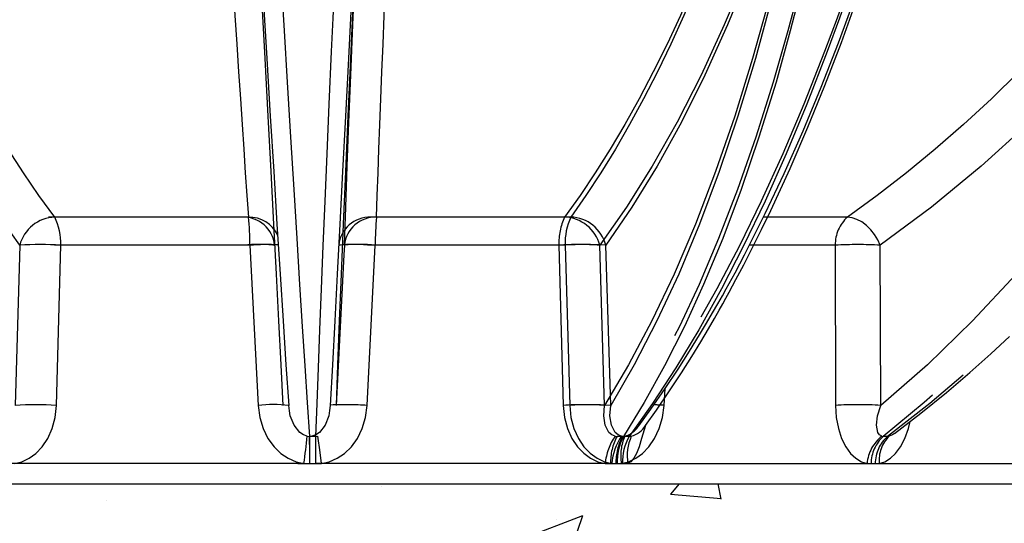
# Model space of a CAD drawing. Units: millimetres. Extents: x 0 to 840, y 0 to 1188.
# Drawn here: x 381 to 411, y 610 to 625 of the extents above; entities that cross this region are included whole.
import ezdxf

# ---------------------------------------------------------------- set-up
doc = ezdxf.new("R2010")
doc.units = ezdxf.units.MM
doc.header["$LTSCALE"] = 4
doc.header["$PDSIZE"] = -1
doc.linetypes.add('PHANTOM', pattern=[12.699999999999998, 6.35, -1.27, 1.27, -1.27, 1.27, -1.27])
doc.dimstyles.new('ISO-25', dxfattribs={"dimtxt": 2.5, "dimasz": 2.5, "dimexe": 1.25, "dimexo": 0.625, "dimtad": 1, "dimtxsty": 'Standard', "dimcen": 2.5, "dimadec": 0, "dimazin": 0, "dimtfac": 1, "dimtmove": 0, "dimatfit": 3, "dimfxl": 1, "dimarcsym": 0})

# ---------------------------------------------------------------- blocks, each defined once
blk = doc.blocks.new('*D13')
at = {"color": 0, "lineweight": -2, "transparency": 16777216}
for p, q in [((329.8866944472535, 626.8418335292511), (329.8866944472535, 520.2784413238662)), ((449.8866902749284, 626.8418335292511), (449.8866902749284, 520.2784413238662)), ((339.8866944472535, 524.2784413238662), (348.3510026424688, 524.2784413238662)), ((439.8866902749284, 524.2784413238662), (431.422382079713, 524.2784413238662))]:
    blk.add_line(p, q, dxfattribs=at)
at = {"color": 0, "transparency": 16777216}
for points in [[(339.8866944472535, 525.9451079905328), (339.8866944472535, 522.6117746571996), (329.8866944472535, 524.2784413238662)], [(439.8866902749284, 525.9451079905328), (439.8866902749284, 522.6117746571996), (449.8866902749284, 524.2784413238662)]]:
    blk.add_solid(points, dxfattribs=at)
at = {"layer": 'Defpoints', "color": 0, "transparency": 16777216}
for p in [(329.8866944472535, 630.8418335292511), (449.8866902749284, 630.8418335292511), (329.8866944472535, 524.2784413238662)]:
    blk.add_point(p, dxfattribs=at)
at = {"color": 0, "lineweight": 70, "transparency": 16777216, "insert": (389.8866923610909, 524.2784413238662), "char_height": 11, "attachment_point": 5}
blk.add_mtext('{\\fArial|b0|i0|c0|p0;\\H0.952727x;%%C 1200mm}', dxfattribs=at)

msp = doc.modelspace()

# ---------------------------------------------------------------- hatches: boundary and pattern name
h = msp.add_hatch()
h.set_pattern_fill('AR-CONC', color=256, scale=0.1, style=0)
h.set_pattern_definition([(49.99999999999999, (-1830.495228864295, 72.77435493507187), (18.2184668996004, -1.593908553890307), [1.904999999999999, -20.95499999999998]), (355, (-1830.495228864295, 72.77435493507187), (-3.524282597566698, 19.105664288218), [1.524, -16.764]), (100.451, (-1828.977028864295, 72.64152993507184), (14.69425016659593, 17.51166878202919), [1.619, -17.809]), (46.1842, (-1830.495228864295, 77.85435493507185), (27.10790408921299, -4.204232793272715), [2.8575, -31.4325]), (96.6356, (-1828.236238864295, 77.50400493507186), (23.74042344662372, 24.74255558900492), [2.4285, -26.7135]), (351.1840000000001, (-1830.495228864295, 77.85435493507185), (23.74046058139337, 24.74251178605979), [2.286, -25.146]), (21, (-1827.955228864295, 76.58435493507187), (15.16148798353833, -10.22655185167625), [1.905, -20.955]), (326, (-1827.955228864295, 76.58435493507187), (6.180202834764725, 18.41879661223192), [1.523999999999998, -16.76399999999997]), (71.4514, (-1826.691778864295, 75.73214493507186), (21.34164907701244, 8.192285771605743), [1.619, -17.809]), (37.50000000000001, (-1830.495228864295, 72.77435493507187), (0.3088603250591817, 8.455503887315311), [0, -16.5608, 0, -17.018, 0, -16.8275]), (7.499999999999999, (-1830.495228864295, 72.77435493507187), (6.681966251030575, 10.01805748181195), [0, -9.70279999999999, 0, -16.17979999999998, 0, -6.413499999999995]), (327.5, (-1836.159428864295, 72.77435493507187), (13.55905951668714, -0.5728743992673444), [0, -6.35, 0, -19.812, 0, -26.289]), (317.5, (-1838.699428864295, 72.77435493507187), (14.81291813860181, 2.542649103333303), [0, -8.255, 0, -13.1572, 0, -18.669])])
edge = h.paths.add_edge_path()
edge.add_line((337.9251705567582, 600.8418382976226), (441.8482171456559, 600.8418382976226))
edge.add_line((329.8866944472535, 630.8418335292511), (337.9251705567582, 600.8418382976226))
edge.add_line((329.8866944472535, 630.8418335292511), (348.5554235141022, 630.8418335292511))
edge.add_line((348.5554235141022, 630.8418335292511), (349.1531269709809, 629.8220934245758))
edge.add_line((349.1531269709809, 629.8220934245758), (350.3155069510682, 628.0312837932281))
edge.add_line((350.3155069510682, 628.0312837932281), (351.5228616158707, 626.3232530925445))
edge.add_line((351.5228616158707, 626.3232530925445), (352.7696894566758, 624.6980251643829))
edge.add_line((352.7696894566758, 624.6980251643829), (354.0506647984727, 623.1553377483062))
edge.add_line((354.0506647984727, 623.1553377483062), (355.5514501492722, 621.4909138057403))
edge.add_line((355.5514501492722, 621.4909138057403), (357.0969330231889, 619.918710169571))
edge.add_line((357.0969330231889, 619.918710169571), (358.6816715161546, 618.4389175746612))
edge.add_line((358.6816715161546, 618.4389175746612), (360.3003786961777, 617.051345286148))
edge.add_line((360.3003786961777, 617.051345286148), (361.9083868424638, 615.7853426311187))
edge.add_line((361.9083868424638, 615.7853426311187), (363.5474966923936, 614.600402292984))
edge.add_line((363.5474966923936, 614.600402292984), (365.2138697068436, 613.4966673228912))
edge.add_line((365.2138697068436, 613.4966673228912), (366.9037507931931, 612.4740423534088))
edge.add_line((366.9496284882767, 612.447458681839), (366.9037507931931, 612.4740423534088))
edge.add_arc((366.4554885382091, 611.6419054850393), 0.9450345195427428, 358.9712617900088, 418.4743433946074)
edge.add_line((367.4003707329972, 611.6249384257965), (367.4003707329972, 611.0103906963043))
edge.add_line((367.4003707329972, 611.0103906963043), (411.9024263779862, 611.0103906963043))
edge.add_line((411.9024263779862, 611.0103906963043), (411.9024263779862, 611.6249577973061))
edge.add_line((411.9024263779862, 611.6249577973061), (411.9926856915696, 611.6793351147347))
edge.add_line((411.9926856915696, 611.6793351147347), (412.081735030864, 611.7805482719117))
edge.add_line((412.081735030864, 611.7805482719117), (412.1674763123734, 611.9302542779618))
edge.add_line((412.1674763123734, 611.9302542779618), (412.2479545037492, 612.1298344705277))
edge.add_line((412.2479545037492, 612.1298344705277), (412.3206900517686, 612.378709194439))
edge.add_line((412.3206900517686, 612.378709194439), (412.3339699666245, 612.4415950749093))
edge.add_line((441.8482171456559, 600.8418382976226), (449.8866902749284, 630.8418335292511))
edge.add_line((433.9841114442094, 630.8418335292511), (430.6899865159813, 630.8418335292511))
edge.add_arc((386.3463384061903, 656.7115616164854), 51.33811409656969, 300.4099413569612, 329.7410563663333)

# ---------------------------------------------------------------- linework, layer by layer
at = {"color": 8, "linetype": 'PHANTOM'}
for p, q in [((387.5625478188737, 619.0509529683762), (381.7181395451768, 619.0509529683762)), ((397.2693966786607, 619.0509529683762), (391.4249884049638, 619.0509529683762)), ((405.7924734513505, 619.0509529683762), (403.2714473168595, 619.0509529683762)), ((387.6059638421281, 618.2030366633111), (381.8929420869096, 618.2030366633111)), ((397.0946000973923, 618.2030366633111), (391.3815723817094, 618.2030366633111)), ((397.0946000973923, 618.2030366633111), (397.2294615666611, 613.377227065342)), ((398.47077001736, 613.377227065342), (398.3271228234513, 618.2030366633111)), ((405.4260777394517, 618.2030366633111), (402.8451966206773, 618.2030366633111)), ((405.4260777394517, 618.2030366633111), (405.4315911690934, 613.377227065342)), ((406.7943440835221, 613.377227065342), (406.7818211476548, 618.2030366633111)), ((400.2674149434312, 613.377227065342), (400.3004239957078, 613.8822438094788)), ((389.5847367207749, 612.4404521558457), (389.6533178250535, 612.4474795434647)), ((398.788677350734, 612.4474795434647), (398.8502131860001, 612.4404521558457)), ((399.0183042447312, 612.4404521558457), (398.8502131860001, 612.4404521558457)), ((399.0183042447312, 612.4404521558457), (399.0834878842576, 612.4474795434647)), ((406.8280743520005, 612.4474795434647), (406.8731950680955, 612.4404521558457)), ((407.0018457333787, 612.4404521558457), (406.8731950680955, 612.4404521558457)), ((407.0018457333787, 612.4404521558457), (407.0537136952622, 612.4474795434647)), ((389.2311560075028, 611.6249577973061), (380.4960446517213, 611.6249577973061)), ((389.2311560075028, 611.6249577973061), (389.4064115445359, 611.6204397652322)), ((389.4064115445359, 611.620475528019), (389.5811246793015, 611.620475528019)), ((389.5811246793015, 611.6204397652322), (389.7563802163346, 611.6249577973061)), ((398.4914945523484, 611.6249577973061), (389.7563802163346, 611.6249577973061)), ((398.4914945523484, 611.6249577973061), (398.6537920396073, 611.6204397652322)), ((398.6537920396073, 611.620475528019), (398.8152073781235, 611.620475528019)), ((398.8152073781235, 611.6204397652322), (398.9767300050004, 611.6249577973061)), ((406.3820051114304, 611.6249577973061), (406.5066443841202, 611.6204397652322)), ((406.5066443841202, 611.620475528019), (406.6301869313462, 611.620475528019)), ((406.6301869313462, 611.6204397652322), (406.7533897320969, 611.6249577973061))]:
    msp.add_line(p, q, dxfattribs=at)
at = {"color": 7, "linetype": 'Continuous'}
for p, q in [((387.7375530163987, 619.0509380672149), (381.9035099904282, 619.0509380672149)), ((397.4541710774644, 619.0509380672149), (391.5998445908768, 619.0509380672149)), ((380.8455454270585, 618.2030262324981), (380.7046460072739, 613.3772196147613)), ((381.9508360783799, 613.3772196147613), (382.0829736153825, 618.2030262324981)), ((387.7858625809891, 618.2030262324981), (382.0829736153825, 618.2030262324981)), ((387.7858625809891, 618.2030262324981), (388.0315886895402, 613.3772196147613)), ((390.6310187737687, 618.2030262324981), (390.6158851544602, 617.9118933055572)), ((391.3197266022904, 613.3772196147613), (391.561328069423, 618.2030262324981)), ((397.2840534608109, 618.2030262324981), (391.561328069423, 618.2030262324981)), ((397.2840534608109, 618.2030262324981), (397.421626941417, 613.3772196147613)), ((398.6579643647416, 613.3772196147613), (398.5115813176377, 618.2030262324981)), ((388.9786349694474, 613.216215548294), (388.9537500302537, 613.3772196147613)), ((390.2070032517655, 613.377227065342), (390.1839481751664, 613.2231579992944)), ((390.2070032517655, 613.377227065342), (390.2228640477402, 613.3849548075372)), ((389.5118342797501, 612.447458681839), (389.5804511468156, 612.4404491756134)), ((389.7623824040635, 612.4404491756134), (389.5804511468156, 612.4404491756134)), ((389.7623824040635, 612.4404491756134), (389.8309217850907, 612.447458681839)), ((398.9817904393418, 612.447458681839), (399.0435944955094, 612.4404491756134)), ((399.2122816006882, 612.4404491756134), (399.0435944955094, 612.4404491756134)), ((399.2122816006882, 612.4404491756134), (399.2776559750779, 612.447458681839)), ((389.4133793275101, 611.6249384257965), (380.693762199138, 611.6249384257965)), ((389.4133793275101, 611.6249384257965), (389.5886169831498, 611.6204323146515)), ((389.5886169831498, 611.6204561565094), (389.7633301179154, 611.6204561565094)), ((389.7633301179154, 611.6204323146515), (389.938579694484, 611.6249384257965)), ((398.6885236661179, 611.6249384257965), (389.938579694484, 611.6249384257965)), ((398.6885236661179, 611.6249384257965), (398.8513993184312, 611.6204323146515)), ((398.8513993184312, 611.6204561565094), (399.0133928220017, 611.6204561565094)), ((399.0133928220017, 611.6204323146515), (399.1754995743973, 611.6249384257965)), ((367.4003707329972, 611.0103906963043), (411.9024263779862, 611.0103906963043))]:
    msp.add_line(p, q, dxfattribs=at)
at = {"color": 8, "linetype": 'Continuous'}
msp.add_line((390.6158851544602, 617.9118933055572), (390.3801726262315, 613.3772196147613), dxfattribs=at)
msp.add_line((399.1754995743973, 611.6249384257965), (411.9024263779862, 611.6249577973061))
at = {"color": 7, "linetype": 'Continuous', "flags": 128}
for points in [[(387.9448222081406, 639.9901451442413), (388.0485044877274, 638.1124796245269), (388.1487952630265, 636.3090695712738), (388.2456408898576, 634.5802845332795), (388.3389877240403, 632.9261841151886), (388.4287821213944, 631.3464226100616), (388.5179685513718, 629.788595614212), (388.6213349263413, 627.9978098247223), (388.7208627621873, 626.2897791240387), (388.8164984147294, 624.664551195877), (388.9081882397874, 623.1218876216584), (389.0082167546494, 621.4574398372345), (389.1039060513718, 619.8852362010651), (389.1952024857743, 618.4054197642974), (389.282058374141, 617.0178236339264), (389.3625306050523, 615.7517971370391), (389.4391106526597, 614.5668329570465), (389.5117627541764, 613.4630741450958), (389.5804511468156, 612.4404491756134)], [(390.980832473491, 639.9901451442413), (390.909962550853, 638.5261000964813), (390.8417211930497, 637.1074380252533), (390.7760905186875, 635.7343496654206), (390.7130466859086, 634.4069303844146), (390.652553931926, 633.1250967357331), (390.5946003358109, 631.8887056682281), (390.5344413678391, 630.5959762904815), (390.4799567620499, 629.4164480540924), (390.4274569909318, 628.271490511673), (390.3769241730912, 627.1611751887971), (390.3283463875993, 626.0855020854644), (390.2817057530625, 625.0444235179596), (390.236990348552, 624.0378202769928), (390.1675270955308, 622.4555792186432), (390.1025520722611, 620.9524692866974), (390.0420295159562, 619.5286812160188), (389.9859057824357, 618.1841196391755), (389.9327920834763, 616.8847860667877), (389.883785144542, 615.6575741145782), (389.839075700496, 614.507776675003), (389.7986160676224, 613.4354652736358), (389.7623824040635, 612.4404491756134)], [(406.6747235219224, 639.9901451442413), (406.4885543744309, 638.1124557826691), (406.2792586247666, 636.309021887558), (406.0491668145402, 634.5802130077057), (405.8005260388596, 632.9260887477569), (405.5355118672593, 631.34632724263), (405.2461193959458, 629.7885002467804), (404.8765348355515, 627.9976906154327), (404.4841574589951, 626.2896599147491), (404.0712164799912, 624.6644319865875), (403.6398695866807, 623.1217445705108), (403.1264947812302, 621.4573206279449), (402.5899039666398, 619.8851408336334), (402.032302514766, 618.4053243968658), (401.4558242718919, 617.0177521083526), (400.8768605153306, 615.7517494533233), (400.2808081071122, 614.5668091151886), (399.6692108075364, 613.4630741450958), (399.0435944955094, 612.4404491756134)], [(409.4897734086259, 639.9901451442413), (409.206728831981, 638.5261120174104), (408.9138792912705, 637.1074380252533), (408.6123513142808, 635.7343496654206), (408.3032297055466, 634.4069303844146), (407.9875933091386, 633.1250967357331), (407.6664732854111, 631.8887056682281), (407.3123620908005, 630.5959762904815), (406.972031490062, 629.4164480540924), (406.6250966946824, 628.271490511673), (406.2721716325028, 627.1611751887971), (405.913876191829, 626.0855020854644), (405.5508064191087, 625.0444235179596), (405.1835404793961, 624.0378202769928), (404.5713828961594, 622.4555792186432), (403.9463030259354, 620.9524692866974), (403.3100890080674, 619.5286812160188), (402.6644872586472, 618.1841196391755), (401.9931303422196, 616.8847860667877), (401.3092564503892, 615.6575741145782), (400.6168590943558, 614.5078005168609), (399.9173985879166, 613.4354652736358), (399.2122816006882, 612.4404491756134)], [(381.9035099904282, 619.0509380672149), (381.4266132275803, 619.6997227046661), (380.9578942219956, 620.3812422130279), (380.4976450364335, 621.0949959132843), (380.0461696545823, 621.8405784938507), (379.6037601392014, 622.617489275711), (379.1706906716569, 623.4252514217071), (378.7472473542435, 624.2633165691071), (378.3336984078629, 625.1311601970368), (377.9303120534165, 626.0282101009064), (377.5373445908768, 626.953917917984), (377.155046359752, 627.9076637599641), (376.7836736600144, 628.8888515803985), (376.4234529893143, 629.8968376491241), (376.0746227662308, 630.931002077835), (375.7374035279496, 631.990629610794), (375.4120158116563, 633.0751003596954), (375.0986682336076, 634.183675226944)], [(386.7762254636033, 634.183675226944), (386.842511789058, 633.0751003596954), (386.907778875087, 631.990629610794), (386.9719849984391, 630.931002077835), (387.0350884358628, 629.8968376491241), (387.0970415036423, 628.8888515803985), (387.1578143994553, 627.9076637599641), (387.2173594395859, 626.953917917984), (387.2756468217118, 626.0282101009064), (387.3326348225816, 625.1311601970368), (387.3882876794083, 624.2633165691071), (387.4425636689408, 623.4252514217071), (387.4954389493211, 622.617489275711), (387.5468717972977, 621.8405784938507), (387.5968324105485, 621.0949959132843), (387.6452850262864, 620.3812422130279), (387.6921998421891, 619.6997227046661), (387.7375530163987, 619.0509380672149)], [(391.5998445908768, 619.0509380672149), (391.6224943558915, 619.6997227046661), (391.6470037858231, 620.3812422130279), (391.6733609597428, 621.0949959132843), (391.7015479962571, 621.8405784938507), (391.7315470139725, 622.617489275711), (391.7633341710313, 623.4252514217071), (391.7968915860398, 624.2633165691071), (391.8322013776047, 625.1311601970368), (391.8692397038682, 626.0282101009064), (391.9079767625077, 626.953917917984), (391.9483946721299, 627.9076637599641), (391.9904576699479, 628.8888515803985), (392.0341538350327, 629.8968376491241), (392.0794474045975, 630.931002077835), (392.1263026158555, 631.990629610794), (392.1747015874131, 633.0751003596954), (392.2246025960191, 634.183675226944)], [(403.9427744309647, 634.183675226944), (403.6449479024155, 633.0751003596954), (403.3355282704575, 631.990629610794), (403.014706269954, 630.931002077835), (402.6826905171616, 629.8968376491241), (402.3396955888016, 628.8888515803985), (401.9859420220597, 627.9076637599641), (401.6216563145859, 626.953917917984), (401.2470768849595, 626.0282101009064), (400.8624361912949, 625.1311601970368), (400.4679845731004, 624.2633165691071), (400.0639783303483, 623.4252514217071), (399.6506678025468, 622.617489275711), (399.2283331315263, 621.8405784938507), (398.7972365777238, 621.0949959132843), (398.3576523225053, 620.3812422130279), (397.9098724286301, 619.6997227046661), (397.4541710774644, 619.0509380672149)], [(380.8455454270585, 618.2030262324981), (380.0255643288834, 619.3450512263946), (379.230617181514, 620.581847605484), (378.4611689011796, 621.9126285884553), (377.7198838155015, 623.3327688548737), (377.0071970383866, 624.8415293071441), (376.3247655789597, 626.4352621410064), (375.6741689603074, 628.110391077774), (375.0557826916917, 629.8659147594147), (374.4717644612534, 631.6956819865875), (373.9224659363969, 633.5987152431184)], [(387.7207683484299, 633.5987152431184), (387.8399478356583, 631.5221371028595), (387.9569636742814, 629.5028986308746), (388.0715178410752, 627.545982775467), (388.1833957593186, 625.6552280757599), (388.2923470895036, 623.8346876475982), (388.3981155316575, 622.0888437602691), (388.5004865090592, 620.4211057994537), (388.5992394845231, 618.8350738856964), (388.69413603947, 617.3346580836944), (388.7849854390366, 615.9228147838287), (388.8715969483598, 614.6025719020538), (388.9537500302537, 613.3772196147613)], [(387.7207683484299, 633.5987152431184), (387.8295945088609, 631.522143063324), (387.9354225556596, 629.5029075715714), (388.0379783074601, 627.545994696396), (388.1370710293992, 625.6552429769212), (388.2324801842911, 623.8346995685273), (388.3239733140214, 622.0888497207337), (388.41137756512, 620.4211117599183), (388.4944962422593, 618.8350858066254), (388.5731326501115, 617.3346729848557), (388.6471258561356, 615.9228222344094), (388.7163149277909, 614.6025912735635), (388.7805329720719, 613.377227065342)], [(391.2667678754075, 633.5987152431184), (391.1579417149766, 631.522166905182), (391.0521196286423, 629.5029492948228), (390.9495579163773, 627.545994696396), (390.8504711549027, 625.6552817199403), (390.7550620000108, 623.8347353313142), (390.6635629098161, 622.0888497207337), (390.5761646191819, 620.4211445424729), (390.4930399815781, 618.835117099064), (390.4144095341904, 617.3346729848557), (390.3404163281663, 615.9228505466157), (390.271227256511, 614.6026031944924), (390.2070032517655, 613.377227065342)], [(391.266636745189, 633.5987152431184), (391.16816987202, 631.5221609447174), (391.0735415379746, 629.5029463145904), (390.9829901616318, 627.545982775467), (390.896694556926, 625.6552757594757), (390.8148335377915, 623.834735331314), (390.7376097600205, 622.0888437602691), (390.6651841561539, 620.4211296413116), (390.5977057378037, 618.8350977275543), (390.5353413979752, 617.3346580836944), (390.4782163064225, 615.9228386256867), (390.4264496724351, 614.6025957439117), (390.3801726262315, 613.3772196147613)], [(390.6310187737687, 618.2030262324981), (390.6713234345658, 619.3450512263946), (390.7170521180375, 620.581847605484), (390.7681750218613, 621.9126285884553), (390.824513332103, 623.3327688548737), (390.8860372464402, 624.8415293071441), (390.9525977532609, 626.4352621410064), (391.0240518014176, 628.110391077774), (391.1003457467301, 629.8659147594147), (391.1812232892258, 631.6956819865875), (391.266636745189, 633.5987152431184)], [(405.1129268567307, 633.5987152431184), (404.5907544057114, 631.6957058284454), (404.0351139466508, 629.8659147594147), (403.4463631074174, 628.1104149196319), (402.826546327327, 626.4352859828643), (402.175991431926, 624.8415293071441), (401.496266023372, 623.3327926967315), (400.7888900201066, 621.9126524303131), (400.0543044965012, 620.581847605484), (399.2950605313523, 619.3450512263946), (398.5115813176377, 618.2030262324981)], [(405.1129268567307, 633.5987152431184), (404.7692822377427, 631.5221371028595), (404.3869124810441, 629.5028986308746), (403.9667653004868, 627.545982775467), (403.5096632401688, 625.6552280757599), (403.016565934871, 623.8346876475982), (402.4886714379533, 622.0888437602691), (401.9270287911637, 620.4211057994537), (401.3328062455399, 618.8350738856964), (400.7074700753434, 617.3346580836944), (400.0522481362565, 615.9228147838287), (399.368523256038, 614.6025719020538), (398.6579643647416, 613.3772196147613)], [(399.502651588176, 612.7629982206994), (399.8672532002671, 613.2598416779214), (400.3005849282487, 613.8824762675935), (400.6893145005448, 614.4678356025391), (401.034508840297, 615.0095449659997), (401.3372050683244, 615.5020030114823), (401.5458511273606, 615.8511938426667), (401.7293082635148, 616.1649139497453), (401.8879639069779, 616.4413722131425), (402.0221816460831, 616.6790308330231), (402.1372782151444, 616.8856309626275), (402.4038778702958, 617.3742743108445), (402.6903377930863, 617.9154129598313), (402.995859281276, 618.5115145418816), (403.315626279567, 619.1571207616502), (403.8864063184006, 620.3674288366013), (404.4531570832474, 621.6474296424561), (405.002604619716, 622.9690136287385), (405.5232392709, 624.3011446569138), (406.1471926133378, 626.0106863353425)], [(399.7025953690751, 612.7707781169586), (400.0333892266495, 613.2298292491607), (400.433592693065, 613.8137163493805), (400.7896171967728, 614.356523928421), (401.102458135341, 614.8521484706573), (401.3730811040147, 615.2953209254913), (401.6023682515366, 615.6815590236358), (401.7814027230485, 615.990144190567), (401.9249664704545, 616.2421049449615), (402.0335422913773, 616.4353432033233), (402.1264659325822, 616.6025938365631), (402.2284494797929, 616.7881550166778), (402.4330066601975, 617.1667637202911), (402.6657568375809, 617.6081480357818), (402.9258893887742, 618.1151451442413), (403.2068776051743, 618.6795057628326), (403.4820662896378, 619.2495645854644), (404.0640460412247, 620.5145181987457), (404.6027885834916, 621.7618526790313), (405.113642112468, 623.0180801723175), (405.6099461476548, 624.3128837917022), (406.2197970311387, 626.0144295070343)], [(399.7027086179006, 612.7706589076688), (400.0335024754751, 613.229710039871), (400.4337059418905, 613.8135971400907), (400.7897304455984, 614.3564047191312), (401.1025713841665, 614.8520292613675), (401.3731943528402, 615.2952017162015), (401.6024815003622, 615.681439814346), (401.781515971874, 615.9900249812772), (401.92507971928, 616.2419857356717), (402.0336555402029, 616.4352239940335), (402.1265791814077, 616.6024746272733), (402.2285627286184, 616.788035807388), (402.433119909023, 617.1666445110013), (402.6658700864065, 617.608028826492), (402.9260026375997, 618.1150259349515), (403.2069908539999, 618.6793865535428), (403.4821795384634, 619.2494453761747), (404.0641592900503, 620.5143989894559), (404.6029018323171, 621.7617334697416), (405.1137553612936, 623.0179609630277), (405.6100593964803, 624.3127645824125), (406.2199102799642, 626.0143102977445)], [(407.2101997296555, 612.5269995901757), (408.0052660863145, 613.1367774579697), (408.78251661465, 613.767065284031), (409.4862507741196, 614.3669249389344), (410.1184772412522, 614.9303616855317), (410.6811570088609, 615.4520364377671)], [(380.693762199138, 611.6249384257965), (380.9128748337968, 611.6791786525421), (381.1290370385392, 611.7804111812286), (381.3354240815385, 611.9301380489044), (381.5253364007218, 612.129527506607), (381.6909240643723, 612.378460345047), (381.8232761780961, 612.674600062149), (381.9126831452592, 613.0110325191192), (381.9508360783799, 613.3772196147613)], [(388.0315886895402, 613.3772196147613), (388.0799459378464, 613.0111278865509), (388.1819354455216, 612.6745762202911), (388.3286701600297, 612.3784841869049), (388.5101126591904, 612.1295751903228), (388.7168573300584, 611.9302811000518), (388.9407383362992, 611.7806734416656), (389.1752349297745, 611.6793693874054), (389.4133793275101, 611.6249384257965)], [(389.938579694484, 611.6249384257965), (390.1766406457169, 611.6793217036895), (390.4109763066514, 611.7805303905182), (390.6348692338212, 611.9300665233307), (390.8417152325852, 612.1294082973175), (391.0231100480302, 612.3782934520416), (391.1698268811448, 612.6745046947174), (391.2716077725632, 613.0109609935455), (391.3197266022904, 613.3772196147613)], [(397.421626941417, 613.3772196147613), (397.4602686326249, 613.0115093562774), (397.550337211345, 612.675410685318), (397.6834701459153, 612.3795332286529), (397.8500353257401, 612.1306480739288), (398.0409132401688, 611.931306299942), (398.2483552853806, 611.7814363811187), (398.4664367596848, 611.6796793315582), (398.6885236661179, 611.6249384257965)], [(398.9817904393418, 612.447458681839), (398.881964580272, 612.4878706309967), (398.7966822545274, 612.5605882976226), (398.679475681041, 612.7805055949859), (398.6353324811204, 613.0636514995269), (398.6579643647416, 613.3772196147613)], [(389.7623824040635, 612.4404491756134), (389.7630976598008, 612.2957529399566), (389.7635208527787, 612.098485407608), (389.7635983388169, 611.865478930252), (389.7633301179154, 611.6204323146515)], [(389.938579694484, 611.6249384257965), (389.9069236676438, 611.8707718227081), (389.8764597336991, 612.1048988673858), (389.8503528992875, 612.3029293391876), (389.8309217850907, 612.447458681839)]]:
    msp.add_lwpolyline(points, dxfattribs=at)
at = {"color": 8, "linetype": 'PHANTOM', "flags": 128}
for points in [[(406.6791283051713, 639.9901600454026), (406.4866768281205, 638.1124706838303), (406.2706934373124, 636.309033808487), (406.033550397609, 634.5802338693314), (405.7775544087632, 632.926100668686), (405.5049227635606, 631.3463332030946), (405.2074121396287, 629.7885032270127), (404.8276947896226, 627.997705516594), (404.4247971932633, 626.2896628949815), (404.0009902875169, 624.6644409272843), (403.5584794442399, 623.1217654321366), (403.0320273797257, 621.4573414895707), (402.4819718758805, 619.8851408336335), (401.9105600278123, 618.4053303573304), (401.3199793259843, 617.0177565787011), (400.7270084779008, 615.7517524335557), (400.1166747967942, 614.5668165657693), (399.4905578057511, 613.463075635212), (398.8502131860001, 612.4404521558457)], [(409.4841407696946, 639.9901600454026), (409.1967629353745, 638.5261209581071), (408.8993119160874, 637.1074529264146), (408.5929380814774, 635.7343705270463), (408.2787560384019, 634.4069423053437), (407.9578625123246, 633.125120577591), (407.6313065449937, 631.8887235496217), (407.2711216370805, 630.5959882114106), (406.9248782555802, 629.4164510343247), (406.5718399445756, 628.2714934919053), (406.2126504342301, 627.1611811492616), (405.847923652385, 626.0855140063935), (405.478279487346, 625.0444413993531), (405.1043139855607, 624.0378411386185), (404.4808672826035, 622.4555941198045), (403.844122783397, 620.9524812076264), (403.1959103505357, 619.528684196251), (402.5380121628983, 618.1841345403367), (401.8537448804124, 616.8847964976006), (401.1566089551194, 615.6575905058556), (400.4506753842576, 614.507800516861), (399.7374223630173, 613.4354682538682), (399.0183042447312, 612.4404521558457)], [(422.7662311951859, 639.9901600454026), (422.3133789460404, 638.1124736640626), (421.8208896081193, 636.3090367887193), (421.2931560437424, 634.5802398297959), (420.7344280640824, 632.9261066291505), (420.1488064686997, 631.3463361833268), (419.5183800618394, 629.7885091874772), (418.7239931981309, 627.9977114770585), (417.8910600106461, 626.2896688554459), (417.0237766663773, 624.6644468877488), (416.1261962811692, 623.1217713926011), (415.0672303597672, 621.4573474500352), (413.9694260518296, 619.885146794098), (412.8369437615617, 618.4053363177949), (411.6738127629502, 617.0177610490495), (410.5125771920426, 615.7517554137879), (409.3234585683091, 614.5668195460015), (408.1093775193436, 613.463075635212), (406.8731950680955, 612.4404521558457)], [(424.9131010930283, 639.9901600454026), (424.4579183022721, 638.5261209581071), (423.9817725579484, 637.1074529264146), (423.4867857854111, 635.734367546814), (422.9750262658341, 634.4069423053437), (422.4485026757462, 633.1251175973588), (421.9091640870316, 631.8887235496217), (421.3105844418748, 630.5959882114106), (420.7319067876084, 629.4164510343247), (420.1388882558091, 628.2714934919053), (419.5327030579789, 627.1611811492616), (418.9145075242265, 626.0855140063935), (418.285428182338, 625.0444413993531), (417.646567718242, 624.0378411386185), (416.5765451352341, 622.4555941198045), (415.4778527180894, 620.9524812076264), (414.3538640897019, 619.528684196251), (413.2078873078568, 618.1841345403367), (412.0108353059037, 616.8847964976006), (410.7862578789933, 615.6575905058556), (409.5414208333237, 614.507800516861), (408.2790600220902, 613.4354697439843), (407.0018457333787, 612.4404521558457)], [(403.9163695733292, 634.1836811874085), (403.6107705991013, 633.07510632016), (403.2933520238145, 631.9906504724198), (402.9643224637254, 630.9310080382996), (402.6238845746262, 629.8968555305177), (402.2722648541672, 628.8888635013276), (401.9096897999985, 627.9076786611253), (401.5363859097703, 626.9539268586808), (401.152597562526, 626.0282220218354), (400.7585691373093, 625.1311631772691), (400.3545509736283, 624.2633225295716), (399.9408112923844, 623.4252573821717), (399.5176063935502, 622.6175101373368), (399.0852164189561, 621.840593395012), (398.6439095895036, 621.0950137946778), (398.1939839284165, 620.381242213028), (397.7357136170609, 619.6997435662919), (397.2693966786607, 619.0509529683762)], [(418.8675569455369, 634.1836811874085), (418.2447837750657, 633.07510632016), (417.6014410416825, 631.9906504724198), (416.9379340569718, 630.9310080382996), (416.254691974376, 629.8968555305177), (415.5521558682664, 628.8888635013276), (414.8307787339432, 627.9076786611253), (414.0910195271714, 626.9539268586808), (413.333355085109, 626.0282220218354), (412.5582682053788, 625.1311631772691), (411.7662655274613, 624.2633225295716), (410.9578477303727, 623.4252573821717), (410.1335393349869, 622.6175101373368), (409.2938708226426, 621.840593395012), (408.4393726746781, 621.0950137946778), (407.5705992142899, 620.381242213028), (406.6881166856034, 619.6997435662919), (405.7924734513505, 619.0509529683762)], [(405.0895975987656, 633.5987152431184), (404.553841249202, 631.6957058284455), (403.9839910428269, 629.865929660576), (403.3803986470444, 628.110426840561), (402.7451740662797, 626.4353008840257), (402.0786451260789, 624.8415442083054), (401.382421151851, 623.3328105781251), (400.6580578248246, 621.9126524303132), (399.9060081403001, 620.5818565461808), (399.128888742183, 619.3450661275559), (398.3271228234513, 618.2030366633111)], [(405.0895975987656, 633.5987152431184), (404.7360049645646, 631.522143063324), (404.3429242531998, 629.5029075715714), (403.9113270203812, 627.545994696396), (403.4420656125291, 625.6552429769212), (402.9361115853532, 623.8346995685273), (402.3947047154649, 622.0888497207337), (401.8189178864701, 620.4211117599183), (401.2099491517289, 618.8350858066254), (400.5692945878251, 617.3346729848557), (399.8982237736924, 615.9228222344094), (399.1981433789475, 614.6025912735635), (398.47077001736, 613.377227065342)], [(420.0840996663316, 633.5987152431184), (418.9944194714768, 631.6957028482133), (417.845575706218, 629.865929660576), (416.638289586757, 628.110426840561), (415.3767513196213, 626.4352979037934), (414.0616403977616, 624.8415442083054), (412.6961158673508, 623.3328105781251), (411.283247367595, 621.9126524303132), (409.8238932053788, 620.5818565461808), (408.3231436173661, 619.3450661275559), (406.7818211476548, 618.2030366633111)], [(420.0840996663316, 633.5987152431184), (419.3219171921952, 631.522143063324), (418.4897827069505, 629.5029075715714), (417.5897346894486, 627.545994696396), (416.623561279033, 625.6552429769212), (415.5932711522324, 623.8346995685273), (414.501385585521, 622.0888497207337), (413.3500622670396, 620.4211117599183), (412.1417151849015, 618.8350858066254), (410.8793066899522, 617.3346729848557), (409.5653401772721, 615.9228222344094), (408.2025753419144, 614.6025912735635), (406.7943440835221, 613.377227065342)], [(406.7818211476548, 618.2030366633111), (406.7064153115494, 618.368604955452), (406.6091882149918, 618.5266362402612), (406.4935015599473, 618.6716617915803), (406.3633667390092, 618.7986658785516), (406.2232779423936, 618.9032556388551), (406.0780869881852, 618.9818115804368), (405.9328125874741, 619.0316202018433), (405.7924734513505, 619.0509529683762)], [(397.2294615666611, 613.377227065342), (397.2678171555741, 613.0115138266259), (397.3574565808518, 612.6754270765954), (397.4900530736192, 612.3795362088853), (397.6559924046738, 612.1306525442773), (397.8461729447587, 611.9313137505227), (398.0528758923753, 611.7814542625123), (398.2701825062974, 611.6796957228356), (398.4914945523484, 611.6249577973061)], [(398.788677350734, 612.4474795434647), (398.6894177357896, 612.4878825519257), (398.6048029820664, 612.5606046889001), (398.4890984456284, 612.7805249664956), (398.4465586106522, 613.0636529896432), (398.47077001736, 613.377227065342)], [(398.9767300050004, 611.6249577973061), (399.1963433186753, 611.6793425653153), (399.4126724164231, 611.7805974457436), (399.6195780198319, 611.93023192622), (399.8112903992875, 612.1297152612382), (399.9802457253678, 612.3786331985169), (400.1183735291703, 612.6746835086518), (400.2167867581589, 613.0113365028077), (400.2674149434312, 613.377227065342)], [(405.4315911690934, 613.377227065342), (405.454378024791, 613.0111055348092), (405.5185066621049, 612.6747043702775), (405.6173371236069, 612.3785706136399), (405.7430254380448, 612.1296869490319), (405.888389245723, 611.9302214954072), (406.0467587868912, 611.7805885050469), (406.2130140225632, 611.6793410751992), (406.3820051114304, 611.6249577973061)], [(406.8280743520005, 612.4474795434647), (406.7612456242783, 612.4878825519257), (406.7123102109177, 612.5606046889001), (406.6716896455033, 612.7805234763795), (406.702678100322, 613.0636529896432), (406.7943440835221, 613.377227065342)], [(390.1839481751664, 613.2231579992944), (390.1600824753983, 613.0636529896432), (390.0504874150498, 612.7805234763795), (389.8773180405839, 612.5606046889001), (389.7699045102341, 612.4878825519257), (389.6533178250535, 612.4474795434647)], [(406.7533897320969, 611.6249577973061), (406.9210337559922, 611.679314253109), (407.0864783684952, 611.7806749317818), (407.2449313561661, 611.9304554436379), (407.3921011845811, 612.1298329804116), (407.5228856961472, 612.378734526413), (407.6314674775346, 612.6748250696832), (407.6823579232438, 612.8891231391602)], [(407.2091626088364, 612.528425631302), (407.1517633359177, 612.4878825519257), (407.0537136952622, 612.4474795434647)], [(389.5847367207749, 612.4404521558457), (389.5836876790269, 612.2957574103051), (389.5826744000657, 612.0984868977242), (389.581792251323, 611.8654908511811), (389.5811246793015, 611.6204397652322)]]:
    msp.add_lwpolyline(points, dxfattribs=at)
at = {"color": 8, "linetype": 'Continuous', "flags": 128}
for points in [[(389.5118342797501, 612.447458681839), (389.3950568597062, 612.4878706309967), (389.2873214642747, 612.5605882976226), (389.113144771312, 612.7805055949859), (389.0022145669205, 613.0636514995269), (388.9786349694474, 613.216215548294)], [(399.7027086179006, 612.7706589076688), (399.5849834840043, 612.3785795543365), (399.5136546056016, 612.1295990321807), (399.4348870675309, 611.9301857326202), (399.351011411403, 611.780578074234), (399.2638336579545, 611.6793217036895), (399.1754995743973, 611.6249384257965)]]:
    msp.add_lwpolyline(points, dxfattribs=at)
at = {"color": 7, "linetype": 'Continuous'}
for centre, radius, start, end in [((381.9475645285476, 617.9119872364276), 1.139802525563342, 92.21509247280888, 165.2061727415953), ((380.309701624272, 618.2706547454695), 1.774561120453231, 357.8159293104496, 26.08505777253021), ((381.7283754740798, 618.2832345505216), 6.058018110294224, 359.241380217383, 7.280394453848227), ((391.5750564236693, 618.1018139691967), 0.9494477377257589, 88.5039526626598, 173.8805739027786), ((399.1403548143491, 618.2835785398514), 7.579454800612102, 174.1893023922566, 180.6089348441456), ((399.1382706054943, 618.2720336901928), 1.855500808098433, 155.1792247746993, 182.1313642604804), ((397.4149012449626, 617.9186743913858), 1.132944460839562, 14.53579533401106, 88.01363039060128), ((381.4642595212205, 608.6045099765023), 9.618436538592574, 86.31185388613032, 93.68814611386968), ((391.0961734215958, 613.4478045890785), 4.777918137059538, 84.41311501309067, 95.58688498690931), ((397.8978173892243, 608.7820578325347), 9.440940194330805, 86.27252155998734, 93.72747844001269), ((381.3277410428269, 603.8093513656095), 9.588135911451126, 86.27394809177501, 93.72605190822499), ((388.4926693598969, 608.8359190269767), 4.564647457711229, 84.20259523665821, 95.79740476334179), ((398.0397956530793, 603.976487028563), 9.421035278210693, 86.23778896666795, 93.76221103333205), ((347.4680673407526, 617.0629080442944), 42.29634394647096, 352.613131524074, 353.7353115344533), ((346.0691693008154, 611.5971089886713), 43.51945393215561, 0.03070645621905064, 1.110373724097584), ((400.4541316340006, 611.4589587255061), 1.773392443076095, 146.1233911652424, 174.6295724045211), ((400.481368681311, 611.6709325797285), 1.630751483426748, 151.8436954434953, 181.7745896570325), ((400.624025705698, 611.6639136060998), 1.611219695990927, 151.1868284836328, 181.546404245379), ((400.6413641877299, 611.860483139369), 1.484668439993245, 156.7116966379443, 189.1286268186532)]:
    msp.add_arc(centre, radius, start, end, dxfattribs=at)
at = {"color": 8, "linetype": 'PHANTOM'}
for centre, radius, start, end in [((387.5879717075369, 618.1067188179728), 0.9445763626637071, 5.852586184631951, 91.5423395258234), ((391.399564362816, 618.106725597973), 0.9445695892511863, 88.45764009809434, 174.147785117089), ((398.9070332773732, 618.2713816504579), 1.813721331727776, 154.5439460052197, 182.1595415801772), ((397.2277565362862, 617.9153253240032), 1.136390799030692, 14.66576399223039, 87.90007220031086), ((406.5332554414477, 618.2277310542553), 1.107453058482137, 131.9826850339995, 181.2777080210479), ((388.0667941729768, 613.5659358904222), 4.659942936534346, 84.32463872678981, 95.6753612732102), ((390.9207450310929, 613.5660356954534), 4.659843326013158, 84.3245538342203, 95.67544616577972), ((397.7108614604218, 608.6958096606388), 9.527179191549973, 86.29125854040102, 93.70874145959898), ((406.1039494435532, 606.3764371057773), 11.84601060026026, 86.71953562494294, 93.28046437505708), ((390.6935844924539, 602.3615683976064), 11.03343218041042, 86.74674355489495, 92.44515783484641), ((397.8501157920106, 603.8880234596498), 9.509479309495637, 86.25782213183975, 93.74217786816028), ((399.4281064840003, 598.8967286603613), 14.50480171345757, 86.68277377524477, 87.90204839009517), ((406.1129676263077, 601.6218718318538), 11.77508600995954, 86.68267259548603, 93.31732740451412), ((398.9014863380195, 613.1236323825509), 0.7002194117827754, 285.0653590688889, 329.0559845407102), ((400.2290602351496, 611.4621112666956), 1.745180075115662, 145.6239053405936, 174.6458175762496), ((400.2564073900836, 611.6700893191337), 1.603384245832833, 151.2845160469003, 181.7744746527902), ((400.3995777135029, 611.6631875075009), 1.584946916808029, 150.6328470933659, 181.5455169102008), ((400.4168056762802, 611.8562346116839), 1.458529020582206, 156.0856407316251, 189.1238188113765), ((407.5720192436085, 611.5118072265162), 1.195381397903337, 128.4879035684964, 174.5684527145621), ((407.5965532508495, 611.6251750860827), 1.089919153441688, 131.5811830179626, 180.2489310808774), ((407.7200640809252, 611.6206993432231), 1.089877180491068, 131.2229027560217, 180.0136462380747), ((407.731145790574, 611.7340426680781), 0.9838223513012949, 133.5171418929871, 186.3659669874556)]:
    msp.add_arc(centre, radius, start, end, dxfattribs=at)
at = {"color": 8, "linetype": 'Continuous'}
for centre, radius, start, end in [((387.7427576259917, 618.0654274670213), 0.9855243432078771, 26.46643887706091, 90.3025836468513), ((388.3500418372147, 609.3301502450136), 8.890794482071765, 88.10214293181434, 93.63823771180597), ((399.0924144884635, 613.1321780394787), 0.7093341998590925, 285.1382146479085, 329.3588276462275)]:
    msp.add_arc(centre, radius, start, end, dxfattribs=at)

# ---------------------------------------------------------------- dimensions: what is measured, and where the dimension line sits
at = {"lineweight": 70}
dim = msp.add_linear_dim(base=(329.8866944472535, 524.2784413238662), p1=(449.8866902749284, 630.8418335292511), p2=(329.8866944472535, 630.8418335292511), angle=180, text='{\\fArial|b0|i0|c0|p0;\\H0.952727x;%%C <>mm}', dimstyle='ISO-25', override={"dimtxt": 11, "dimasz": 10, "dimexe": 4, "dimexo": 4, "dimgap": 6.096, "dimtad": 2, "dimtih": 1, "dimtoh": 1, "dimdec": 0, "dimlfac": 10, "dimzin": 0, "dimdsep": 46, "dimadec": 2, "dimtofl": 0, "dimtmove": 2, "dimatfit": 3, "dimfxlon": 0, "dimtolj": 0, "dimtzin": 0}, dxfattribs=at)
dim.commit()
dim.dimension.update_dxf_attribs({"geometry": '*D13', "text_midpoint": (389.8866923610909, 524.2784413238662), "dimtype": 160})

doc.saveas('drawing.dxf')
